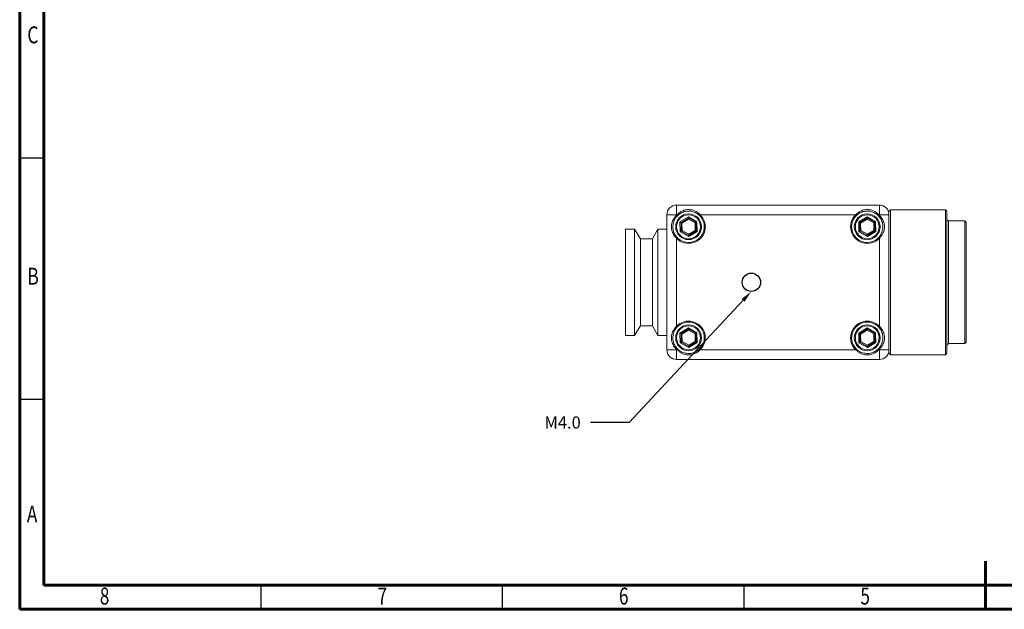
# Model space of a CAD drawing. Units: millimetres. Extents: x 0 to 410, y -490 to -203.
# Drawn here: x 0 to 204, y -490 to -368 of the extents above; entities that cross this region are included whole.
import ezdxf

# ---------------------------------------------------------------- set-up
doc = ezdxf.new("R2010")
doc.units = ezdxf.units.MM
doc.styles.add('SLDTEXTSTYLE0', font='TXT', dxfattribs={"width": 0.75})
doc.styles.get("Standard").update_dxf_attribs({"font": 'arial.ttf'})

msp = doc.modelspace()

# ---------------------------------------------------------------- linework, layer by layer
at = {"color": 7, "linetype": 'Continuous', "lineweight": 60}
for p, q in [((0, -490.15), (0, -203.15)), ((5, -485.15), (5, -208.15)), ((200, -490.15), (200, -480.15)), ((395, -485.15), (5, -485.15)), ((400, -490.15), (0, -490.15))]:
    msp.add_line(p, q, dxfattribs=at)
at = {"color": 7, "linetype": 'Continuous', "lineweight": 30}
for p, q in [((0, -396.65), (5, -396.65)), ((0, -446.65), (5, -446.65)), ((50, -490.15), (50, -485.15)), ((100, -490.15), (100, -485.15)), ((150, -490.15), (150, -485.15))]:
    msp.add_line(p, q, dxfattribs=at)
at = {"color": 0, "linetype": 'Continuous', "lineweight": 15}
for p, q in [((136.02, -408.41), (136.02, -406.41)), ((136.02, -406.41), (178.02, -406.41)), ((141.39, -406.4), (141.39, -406.41)), ((142.62, -406.41), (142.62, -406.4)), ((144.57, -406.41), (144.57, -406.4)), ((145.67, -406.41), (145.67, -406.4)), ((146.53, -406.4), (146.53, -406.41)), ((147.51, -406.41), (147.51, -406.4)), ((178.02, -408.41), (178.02, -406.41)), ((180.32, -407.41), (180.02, -407.71)), ((180.02, -408.41), (180.02, -407.71)), ((191.72, -407.41), (180.32, -407.41)), ((180.32, -407.41), (180.32, -431.45)), ((192.02, -407.71), (191.72, -407.41)), ((191.72, -431.45), (191.72, -407.41)), ((192.02, -407.71), (192.02, -431.27)), ((136.02, -408.41), (134.02, -408.41)), ((134.02, -436.41), (134.02, -408.41)), ((136.14, -408.41), (136.02, -408.41)), ((136.02, -408.41), (136.02, -408.53)), ((136.02, -408.53), (136.04, -408.55)), ((136.04, -408.55), (136.07, -408.58)), ((136.07, -408.58), (136.1, -408.6)), ((136.1, -408.6), (136.12, -408.63)), ((136.12, -408.63), (136.14, -408.64)), ((136.16, -408.43), (136.14, -408.41)), ((136.14, -408.64), (136.15, -408.66)), ((136.15, -408.66), (136.16, -408.66)), ((136.19, -408.46), (136.16, -408.43)), ((136.16, -408.66), (136.16, -408.67)), ((136.21, -408.49), (136.19, -408.46)), ((136.24, -408.51), (136.21, -408.49)), ((136.25, -408.53), (136.24, -408.51)), ((136.27, -408.54), (136.25, -408.53)), ((136.27, -408.55), (136.27, -408.54)), ((136.28, -408.55), (136.27, -408.55)), ((136.74, -409.92), (138.48, -408.88)), ((138.49, -409.11), (136.95, -410.03)), ((138.49, -409.34), (137.15, -410.15)), ((138.48, -408.88), (140.25, -409.86)), ((138.48, -408.92), (138.48, -408.88)), ((138.48, -408.97), (138.48, -408.92)), ((138.48, -409.01), (138.48, -408.97)), ((138.48, -409.04), (138.48, -409.01)), ((138.48, -409.07), (138.48, -409.04)), ((138.49, -409.09), (138.48, -409.07)), ((138.49, -409.11), (138.49, -409.09)), ((140.06, -409.98), (138.49, -409.11)), ((138.49, -409.12), (138.49, -409.11)), ((138.49, -409.11), (138.49, -409.11)), ((138.49, -409.11), (138.49, -409.11)), ((138.49, -409.14), (138.49, -409.12)), ((138.49, -409.16), (138.49, -409.14)), ((138.49, -409.19), (138.49, -409.16)), ((138.49, -409.22), (138.49, -409.19)), ((138.49, -409.26), (138.49, -409.22)), ((138.49, -409.3), (138.49, -409.26)), ((138.49, -409.34), (138.49, -409.3)), ((139.86, -410.1), (138.49, -409.34)), ((140.76, -408.55), (140.77, -408.54)), ((140.76, -408.55), (140.76, -408.55)), ((140.77, -408.54), (140.78, -408.53)), ((140.78, -408.53), (140.8, -408.51)), ((140.8, -408.51), (140.82, -408.49)), ((140.82, -408.49), (140.84, -408.46)), ((140.84, -408.46), (140.87, -408.43)), ((140.87, -408.43), (140.89, -408.41)), ((173.14, -408.41), (140.89, -408.41)), ((173.14, -408.41), (173.16, -408.43)), ((173.16, -408.43), (173.19, -408.46)), ((173.19, -408.46), (173.21, -408.49)), ((173.21, -408.49), (173.24, -408.51)), ((173.24, -408.51), (173.25, -408.53)), ((173.25, -408.53), (173.27, -408.54)), ((173.27, -408.54), (173.27, -408.55)), ((173.27, -408.55), (173.28, -408.55)), ((173.74, -409.92), (175.48, -408.88)), ((175.49, -409.11), (173.95, -410.03)), ((175.49, -409.34), (174.15, -410.15)), ((175.48, -408.88), (177.25, -409.86)), ((175.48, -408.92), (175.48, -408.88)), ((175.48, -408.97), (175.48, -408.92)), ((175.48, -409.01), (175.48, -408.97)), ((175.48, -409.04), (175.48, -409.01)), ((175.48, -409.07), (175.48, -409.04)), ((175.49, -409.09), (175.48, -409.07)), ((175.49, -409.11), (175.49, -409.09)), ((177.06, -409.98), (175.49, -409.11)), ((175.49, -409.12), (175.49, -409.11)), ((175.49, -409.11), (175.49, -409.11)), ((175.49, -409.11), (175.49, -409.11)), ((175.49, -409.14), (175.49, -409.12)), ((175.49, -409.16), (175.49, -409.14)), ((175.49, -409.19), (175.49, -409.16)), ((175.49, -409.22), (175.49, -409.19)), ((175.49, -409.26), (175.49, -409.22)), ((175.49, -409.3), (175.49, -409.26)), ((175.49, -409.34), (175.49, -409.3)), ((176.86, -410.1), (175.49, -409.34)), ((177.76, -408.55), (177.77, -408.54)), ((177.76, -408.55), (177.76, -408.55)), ((177.77, -408.54), (177.78, -408.53)), ((177.78, -408.53), (177.8, -408.51)), ((177.8, -408.51), (177.82, -408.49)), ((177.82, -408.49), (177.84, -408.46)), ((177.84, -408.46), (177.87, -408.43)), ((177.87, -408.43), (177.89, -408.41)), ((177.87, -408.67), (177.87, -408.66)), ((177.87, -408.66), (177.88, -408.66)), ((177.88, -408.66), (177.89, -408.64)), ((178.02, -408.41), (177.89, -408.41)), ((177.89, -408.64), (177.91, -408.63)), ((177.91, -408.63), (177.93, -408.6)), ((177.93, -408.6), (177.96, -408.58)), ((177.96, -408.58), (177.99, -408.55)), ((177.99, -408.55), (178.02, -408.53)), ((178.02, -408.41), (180.02, -408.41)), ((178.02, -408.53), (178.02, -408.41)), ((180.02, -408.41), (180.02, -417.92)), ((192.32, -409.71), (192.02, -409.41)), ((195.72, -409.71), (192.32, -409.71)), ((192.32, -409.71), (192.32, -430.07)), ((196.02, -410.01), (195.72, -409.71)), ((195.72, -430.07), (195.72, -409.71)), ((127.32, -411.41), (125.42, -411.41)), ((125.42, -433.41), (125.42, -411.41)), ((128.55, -413.39), (127.32, -411.41)), ((127.32, -433.41), (127.32, -411.41)), ((132.12, -411.41), (131.05, -413.39)), ((134.02, -411.41), (132.12, -411.41)), ((132.12, -433.41), (132.12, -411.41)), ((136.78, -411.95), (136.74, -409.92)), ((136.78, -409.94), (136.74, -409.92)), ((136.82, -409.96), (136.78, -409.94)), ((136.86, -409.98), (136.82, -409.96)), ((136.89, -410), (136.86, -409.98)), ((136.88, -411.89), (136.9, -411.87)), ((136.91, -410.01), (136.89, -410)), ((136.9, -411.87), (136.93, -411.86)), ((136.93, -410.02), (136.91, -410.01)), ((136.94, -410.03), (136.93, -410.02)), ((136.93, -411.86), (136.95, -411.85)), ((136.95, -410.03), (136.94, -410.03)), ((136.95, -410.03), (136.98, -411.83)), ((136.95, -410.04), (136.95, -410.03)), ((136.96, -410.04), (136.95, -410.04)), ((136.95, -411.85), (136.96, -411.84)), ((136.97, -410.05), (136.96, -410.04)), ((136.96, -411.84), (136.97, -411.83)), ((136.99, -410.06), (136.97, -410.05)), ((136.97, -411.83), (136.98, -411.83)), ((136.98, -411.83), (136.99, -411.82)), ((136.98, -411.83), (138.55, -412.7)), ((136.98, -411.83), (136.98, -411.83)), ((137.02, -410.07), (136.99, -410.06)), ((136.99, -411.82), (137.01, -411.81)), ((137.01, -411.81), (137.03, -411.79)), ((137.05, -410.09), (137.02, -410.07)), ((137.03, -411.79), (137.06, -411.78)), ((137.08, -410.11), (137.05, -410.09)), ((137.06, -411.78), (137.1, -411.76)), ((137.11, -410.13), (137.08, -410.11)), ((137.1, -411.76), (137.13, -411.73)), ((137.15, -410.15), (137.11, -410.13)), ((137.13, -411.73), (137.17, -411.71)), ((137.15, -410.15), (137.17, -411.71)), ((137.17, -411.71), (138.54, -412.47)), ((138.54, -412.47), (139.88, -411.67)), ((138.55, -412.7), (140.09, -411.78)), ((139.86, -410.1), (139.9, -410.08)), ((139.88, -411.67), (139.86, -410.1)), ((139.92, -411.68), (139.88, -411.67)), ((139.9, -410.08), (139.93, -410.05)), ((139.95, -411.7), (139.92, -411.68)), ((139.93, -410.05), (139.97, -410.03)), ((139.98, -411.72), (139.95, -411.7)), ((139.97, -410.03), (140, -410.02)), ((140.01, -411.74), (139.98, -411.72)), ((140, -410.02), (140.02, -410)), ((140.04, -411.75), (140.01, -411.74)), ((140.02, -410), (140.04, -409.99)), ((140.04, -409.99), (140.05, -409.98)), ((140.06, -411.76), (140.04, -411.75)), ((140.05, -409.98), (140.06, -409.98)), ((140.06, -409.98), (140.07, -409.97)), ((140.09, -411.78), (140.06, -409.98)), ((140.06, -409.98), (140.06, -409.98)), ((140.07, -411.77), (140.06, -411.76)), ((140.07, -409.97), (140.09, -409.96)), ((140.08, -411.78), (140.07, -411.77)), ((140.09, -411.78), (140.08, -411.78)), ((140.09, -409.96), (140.11, -409.95)), ((140.1, -411.79), (140.09, -411.78)), ((140.09, -411.78), (140.09, -411.78)), ((140.12, -411.8), (140.1, -411.79)), ((140.11, -409.95), (140.14, -409.93)), ((140.14, -411.81), (140.12, -411.8)), ((140.14, -409.93), (140.18, -409.91)), ((140.18, -411.83), (140.14, -411.81)), ((140.18, -409.91), (140.22, -409.89)), ((140.21, -411.85), (140.18, -411.83)), ((140.25, -411.87), (140.21, -411.85)), ((140.22, -409.89), (140.25, -409.86)), ((140.25, -409.86), (140.29, -411.89)), ((140.29, -411.89), (140.25, -411.87)), ((173.78, -411.95), (173.74, -409.92)), ((173.78, -409.94), (173.74, -409.92)), ((173.82, -409.96), (173.78, -409.94)), ((173.86, -409.98), (173.82, -409.96)), ((173.89, -410), (173.86, -409.98)), ((173.88, -411.89), (173.9, -411.87)), ((173.91, -410.01), (173.89, -410)), ((173.9, -411.87), (173.93, -411.86)), ((173.93, -410.02), (173.91, -410.01)), ((173.94, -410.03), (173.93, -410.02)), ((173.93, -411.86), (173.95, -411.85)), ((173.95, -410.03), (173.94, -410.03)), ((173.95, -410.03), (173.98, -411.83)), ((173.95, -410.04), (173.95, -410.03)), ((173.96, -410.04), (173.95, -410.04)), ((173.95, -411.85), (173.96, -411.84)), ((173.97, -410.05), (173.96, -410.04)), ((173.96, -411.84), (173.97, -411.83)), ((173.99, -410.06), (173.97, -410.05)), ((173.97, -411.83), (173.98, -411.83)), ((173.98, -411.83), (173.99, -411.82)), ((173.98, -411.83), (175.55, -412.7)), ((173.98, -411.83), (173.98, -411.83)), ((174.02, -410.07), (173.99, -410.06)), ((173.99, -411.82), (174.01, -411.81)), ((174.01, -411.81), (174.03, -411.79)), ((174.05, -410.09), (174.02, -410.07)), ((174.03, -411.79), (174.06, -411.78)), ((174.08, -410.11), (174.05, -410.09)), ((174.06, -411.78), (174.1, -411.76)), ((174.11, -410.13), (174.08, -410.11)), ((174.1, -411.76), (174.13, -411.73)), ((174.15, -410.15), (174.11, -410.13)), ((174.13, -411.73), (174.17, -411.71)), ((174.15, -410.15), (174.17, -411.71)), ((174.17, -411.71), (175.54, -412.47)), ((175.54, -412.47), (176.88, -411.67)), ((175.55, -412.7), (177.09, -411.78)), ((176.86, -410.1), (176.9, -410.08)), ((176.88, -411.67), (176.86, -410.1)), ((176.92, -411.68), (176.88, -411.67)), ((176.9, -410.08), (176.93, -410.05)), ((176.95, -411.7), (176.92, -411.68)), ((176.93, -410.05), (176.97, -410.03)), ((176.98, -411.72), (176.95, -411.7)), ((176.97, -410.03), (177, -410.02)), ((177.01, -411.74), (176.98, -411.72)), ((177, -410.02), (177.02, -410)), ((177.04, -411.75), (177.01, -411.74)), ((177.02, -410), (177.04, -409.99)), ((177.04, -409.99), (177.05, -409.98)), ((177.06, -411.76), (177.04, -411.75)), ((177.05, -409.98), (177.06, -409.98)), ((177.06, -409.98), (177.07, -409.97)), ((177.09, -411.78), (177.06, -409.98)), ((177.06, -409.98), (177.06, -409.98)), ((177.07, -411.77), (177.06, -411.76)), ((177.07, -409.97), (177.09, -409.96)), ((177.08, -411.78), (177.07, -411.77)), ((177.09, -411.78), (177.08, -411.78)), ((177.09, -409.96), (177.11, -409.95)), ((177.1, -411.79), (177.09, -411.78)), ((177.09, -411.78), (177.09, -411.78)), ((177.12, -411.8), (177.1, -411.79)), ((177.11, -409.95), (177.14, -409.93)), ((177.14, -411.81), (177.12, -411.8)), ((177.14, -409.93), (177.18, -409.91)), ((177.18, -411.83), (177.14, -411.81)), ((177.18, -409.91), (177.22, -409.89)), ((177.21, -411.85), (177.18, -411.83)), ((177.25, -411.87), (177.21, -411.85)), ((177.22, -409.89), (177.25, -409.86)), ((177.25, -409.86), (177.29, -411.89)), ((177.29, -411.89), (177.25, -411.87)), ((196.02, -410.01), (196.02, -429.89)), ((131.05, -413.39), (128.55, -413.39)), ((128.55, -431.42), (128.55, -413.39)), ((131.05, -431.42), (131.05, -413.39)), ((136.02, -413.28), (136.04, -413.26)), ((136.02, -413.28), (136.02, -431.53)), ((136.04, -413.26), (136.07, -413.23)), ((136.07, -413.23), (136.1, -413.21)), ((136.1, -413.21), (136.12, -413.19)), ((136.12, -413.19), (136.14, -413.17)), ((136.14, -413.17), (136.15, -413.16)), ((136.15, -413.16), (136.16, -413.15)), ((136.16, -413.15), (136.16, -413.15)), ((136.78, -411.95), (136.81, -411.93)), ((138.55, -412.93), (136.78, -411.95)), ((136.81, -411.93), (136.84, -411.91)), ((136.84, -411.91), (136.88, -411.89)), ((138.54, -412.51), (138.54, -412.47)), ((138.54, -412.55), (138.54, -412.51)), ((138.54, -412.59), (138.54, -412.55)), ((138.54, -412.62), (138.54, -412.59)), ((138.54, -412.65), (138.54, -412.62)), ((138.55, -412.67), (138.54, -412.65)), ((140.29, -411.89), (138.55, -412.93)), ((138.55, -412.69), (138.55, -412.67)), ((138.55, -412.7), (138.55, -412.69)), ((138.55, -412.7), (138.55, -412.7)), ((138.55, -412.71), (138.55, -412.7)), ((138.55, -412.72), (138.55, -412.71)), ((138.55, -412.74), (138.55, -412.72)), ((138.55, -412.77), (138.55, -412.74)), ((138.55, -412.8), (138.55, -412.77)), ((138.55, -412.84), (138.55, -412.8)), ((138.55, -412.89), (138.55, -412.84)), ((138.55, -412.93), (138.55, -412.89)), ((173.78, -411.95), (173.81, -411.93)), ((175.55, -412.93), (173.78, -411.95)), ((173.81, -411.93), (173.84, -411.91)), ((173.84, -411.91), (173.88, -411.89)), ((175.54, -412.51), (175.54, -412.47)), ((175.54, -412.55), (175.54, -412.51)), ((175.54, -412.59), (175.54, -412.55)), ((175.54, -412.62), (175.54, -412.59)), ((175.54, -412.65), (175.54, -412.62)), ((175.55, -412.67), (175.54, -412.65)), ((177.29, -411.89), (175.55, -412.93)), ((175.55, -412.69), (175.55, -412.67)), ((175.55, -412.7), (175.55, -412.69)), ((175.55, -412.7), (175.55, -412.7)), ((175.55, -412.71), (175.55, -412.7)), ((175.55, -412.72), (175.55, -412.71)), ((175.55, -412.74), (175.55, -412.72)), ((175.55, -412.77), (175.55, -412.74)), ((175.55, -412.8), (175.55, -412.77)), ((175.55, -412.84), (175.55, -412.8)), ((175.55, -412.89), (175.55, -412.84)), ((175.55, -412.93), (175.55, -412.89)), ((177.88, -413.16), (177.87, -413.15)), ((177.87, -413.15), (177.87, -413.15)), ((177.89, -413.17), (177.88, -413.16)), ((177.91, -413.19), (177.89, -413.17)), ((177.93, -413.21), (177.91, -413.19)), ((177.96, -413.23), (177.93, -413.21)), ((177.99, -413.26), (177.96, -413.23)), ((178.02, -413.28), (177.99, -413.26)), ((178.02, -431.53), (178.02, -413.28)), ((180.02, -426.89), (180.02, -417.92)), ((180.02, -426.89), (180.02, -436.41)), ((192.32, -430.07), (192.32, -435.11)), ((195.72, -435.11), (195.72, -430.07)), ((196.02, -429.89), (196.02, -434.81)), ((127.32, -433.41), (128.55, -431.42)), ((128.55, -431.42), (131.05, -431.42)), ((131.05, -431.42), (132.12, -433.41)), ((136.02, -431.53), (136.04, -431.55)), ((136.04, -431.55), (136.07, -431.58)), ((136.07, -431.58), (136.1, -431.6)), ((136.1, -431.6), (136.12, -431.63)), ((136.12, -431.63), (136.14, -431.64)), ((136.14, -431.64), (136.15, -431.66)), ((136.15, -431.66), (136.16, -431.66)), ((136.16, -431.66), (136.16, -431.67)), ((136.74, -432.92), (138.48, -431.88)), ((138.49, -432.11), (136.95, -433.03)), ((138.48, -431.88), (140.25, -432.86)), ((138.48, -431.92), (138.48, -431.88)), ((138.48, -431.97), (138.48, -431.92)), ((138.48, -432.01), (138.48, -431.97)), ((138.48, -432.04), (138.48, -432.01)), ((138.48, -432.07), (138.48, -432.04)), ((138.49, -432.09), (138.48, -432.07)), ((138.49, -432.11), (138.49, -432.09)), ((140.06, -432.98), (138.49, -432.11)), ((138.49, -432.12), (138.49, -432.11)), ((138.49, -432.11), (138.49, -432.11)), ((138.49, -432.11), (138.49, -432.11)), ((138.49, -432.14), (138.49, -432.12)), ((138.49, -432.16), (138.49, -432.14)), ((138.49, -432.19), (138.49, -432.16)), ((138.49, -432.22), (138.49, -432.19)), ((138.49, -432.26), (138.49, -432.22)), ((138.49, -432.3), (138.49, -432.26)), ((173.74, -432.92), (175.48, -431.88)), ((175.49, -432.11), (173.95, -433.03)), ((175.48, -431.88), (177.25, -432.86)), ((175.48, -431.92), (175.48, -431.88)), ((175.48, -431.97), (175.48, -431.92)), ((175.48, -432.01), (175.48, -431.97)), ((175.48, -432.04), (175.48, -432.01)), ((175.48, -432.07), (175.48, -432.04)), ((175.49, -432.09), (175.48, -432.07)), ((175.49, -432.11), (175.49, -432.09)), ((177.06, -432.98), (175.49, -432.11)), ((175.49, -432.12), (175.49, -432.11)), ((175.49, -432.11), (175.49, -432.11)), ((175.49, -432.11), (175.49, -432.11)), ((175.49, -432.14), (175.49, -432.12)), ((175.49, -432.16), (175.49, -432.14)), ((175.49, -432.19), (175.49, -432.16)), ((175.49, -432.22), (175.49, -432.19)), ((175.49, -432.26), (175.49, -432.22)), ((175.49, -432.3), (175.49, -432.26)), ((177.88, -431.66), (177.87, -431.66)), ((177.87, -431.66), (177.87, -431.67)), ((177.89, -431.64), (177.88, -431.66)), ((177.91, -431.63), (177.89, -431.64)), ((177.93, -431.6), (177.91, -431.63)), ((177.96, -431.58), (177.93, -431.6)), ((177.99, -431.55), (177.96, -431.58)), ((178.02, -431.53), (177.99, -431.55)), ((180.32, -431.45), (180.32, -437.41)), ((191.72, -437.41), (191.72, -431.45)), ((192.02, -431.27), (192.02, -437.11)), ((125.42, -433.41), (127.32, -433.41)), ((132.12, -433.41), (134.02, -433.41)), ((136.78, -434.95), (136.74, -432.92)), ((136.78, -432.94), (136.74, -432.92)), ((136.82, -432.96), (136.78, -432.94)), ((136.86, -432.98), (136.82, -432.96)), ((136.89, -433), (136.86, -432.98)), ((136.91, -433.01), (136.89, -433)), ((136.93, -433.02), (136.91, -433.01)), ((136.94, -433.03), (136.93, -433.02)), ((136.95, -433.03), (136.94, -433.03)), ((136.95, -433.03), (136.98, -434.83)), ((136.95, -433.04), (136.95, -433.03)), ((136.96, -433.04), (136.95, -433.04)), ((136.97, -433.05), (136.96, -433.04)), ((136.99, -433.06), (136.97, -433.05)), ((137.02, -433.07), (136.99, -433.06)), ((137.05, -433.09), (137.02, -433.07)), ((137.08, -433.11), (137.05, -433.09)), ((137.11, -433.13), (137.08, -433.11)), ((137.15, -433.15), (137.11, -433.13)), ((138.49, -432.34), (137.15, -433.15)), ((137.15, -433.15), (137.17, -434.71)), ((138.49, -432.34), (138.49, -432.3)), ((139.86, -433.1), (138.49, -432.34)), ((139.86, -433.1), (139.9, -433.08)), ((139.88, -434.67), (139.86, -433.1)), ((139.9, -433.08), (139.93, -433.05)), ((139.93, -433.05), (139.97, -433.03)), ((139.97, -433.03), (140, -433.02)), ((140, -433.02), (140.02, -433)), ((140.02, -433), (140.04, -432.99)), ((140.04, -432.99), (140.05, -432.98)), ((140.05, -432.98), (140.06, -432.98)), ((140.06, -432.98), (140.07, -432.97)), ((140.09, -434.78), (140.06, -432.98)), ((140.06, -432.98), (140.06, -432.98)), ((140.07, -432.97), (140.09, -432.96)), ((140.09, -432.96), (140.11, -432.95)), ((140.11, -432.95), (140.14, -432.93)), ((140.14, -432.93), (140.18, -432.91)), ((140.18, -432.91), (140.22, -432.89)), ((140.22, -432.89), (140.25, -432.86)), ((140.25, -432.86), (140.29, -434.89)), ((173.78, -434.95), (173.74, -432.92)), ((173.78, -432.94), (173.74, -432.92)), ((173.82, -432.96), (173.78, -432.94)), ((173.86, -432.98), (173.82, -432.96)), ((173.89, -433), (173.86, -432.98)), ((173.91, -433.01), (173.89, -433)), ((173.93, -433.02), (173.91, -433.01)), ((173.94, -433.03), (173.93, -433.02)), ((173.95, -433.03), (173.94, -433.03)), ((173.95, -433.03), (173.98, -434.83)), ((173.95, -433.04), (173.95, -433.03)), ((173.96, -433.04), (173.95, -433.04)), ((173.97, -433.05), (173.96, -433.04)), ((173.99, -433.06), (173.97, -433.05)), ((174.02, -433.07), (173.99, -433.06)), ((174.05, -433.09), (174.02, -433.07)), ((174.08, -433.11), (174.05, -433.09)), ((174.11, -433.13), (174.08, -433.11)), ((174.15, -433.15), (174.11, -433.13)), ((175.49, -432.34), (174.15, -433.15)), ((174.15, -433.15), (174.17, -434.71)), ((175.49, -432.34), (175.49, -432.3)), ((176.86, -433.1), (175.49, -432.34)), ((176.86, -433.1), (176.9, -433.08)), ((176.88, -434.67), (176.86, -433.1)), ((176.9, -433.08), (176.93, -433.05)), ((176.93, -433.05), (176.97, -433.03)), ((176.97, -433.03), (177, -433.02)), ((177, -433.02), (177.02, -433)), ((177.02, -433), (177.04, -432.99)), ((177.04, -432.99), (177.05, -432.98)), ((177.05, -432.98), (177.06, -432.98)), ((177.06, -432.98), (177.07, -432.97)), ((177.09, -434.78), (177.06, -432.98)), ((177.06, -432.98), (177.06, -432.98)), ((177.07, -432.97), (177.09, -432.96)), ((177.09, -432.96), (177.11, -432.95)), ((177.11, -432.95), (177.14, -432.93)), ((177.14, -432.93), (177.18, -432.91)), ((177.18, -432.91), (177.22, -432.89)), ((177.22, -432.89), (177.25, -432.86)), ((177.25, -432.86), (177.29, -434.89)), ((136.02, -436.28), (136.04, -436.26)), ((136.02, -436.28), (136.02, -436.41)), ((136.04, -436.26), (136.07, -436.23)), ((136.07, -436.23), (136.1, -436.21)), ((136.1, -436.21), (136.12, -436.19)), ((136.12, -436.19), (136.14, -436.17)), ((136.14, -436.17), (136.15, -436.16)), ((136.15, -436.16), (136.16, -436.15)), ((136.16, -436.15), (136.16, -436.15)), ((136.21, -436.32), (136.19, -436.35)), ((136.24, -436.3), (136.21, -436.32)), ((136.25, -436.28), (136.24, -436.3)), ((136.27, -436.27), (136.25, -436.28)), ((136.28, -436.26), (136.27, -436.26)), ((136.27, -436.26), (136.27, -436.27)), ((136.78, -434.95), (136.81, -434.93)), ((138.55, -435.93), (136.78, -434.95)), ((136.81, -434.93), (136.84, -434.91)), ((136.84, -434.91), (136.88, -434.89)), ((136.88, -434.89), (136.9, -434.87)), ((136.9, -434.87), (136.93, -434.86)), ((136.93, -434.86), (136.95, -434.85)), ((136.95, -434.85), (136.96, -434.84)), ((136.96, -434.84), (136.97, -434.83)), ((136.97, -434.83), (136.98, -434.83)), ((136.98, -434.83), (136.99, -434.82)), ((136.98, -434.83), (138.55, -435.7)), ((136.98, -434.83), (136.98, -434.83)), ((136.99, -434.82), (137.01, -434.81)), ((137.01, -434.81), (137.03, -434.79)), ((137.03, -434.79), (137.06, -434.78)), ((137.06, -434.78), (137.1, -434.76)), ((137.1, -434.76), (137.13, -434.73)), ((137.13, -434.73), (137.17, -434.71)), ((137.17, -434.71), (138.54, -435.47)), ((138.54, -435.47), (139.88, -434.67)), ((138.54, -435.51), (138.54, -435.47)), ((138.54, -435.55), (138.54, -435.51)), ((138.54, -435.59), (138.54, -435.55)), ((138.54, -435.62), (138.54, -435.59)), ((138.54, -435.65), (138.54, -435.62)), ((138.55, -435.67), (138.54, -435.65)), ((138.55, -435.7), (140.09, -434.78)), ((140.29, -434.89), (138.55, -435.93)), ((138.55, -435.69), (138.55, -435.67)), ((138.55, -435.7), (138.55, -435.69)), ((138.55, -435.7), (138.55, -435.7)), ((138.55, -435.71), (138.55, -435.7)), ((138.55, -435.72), (138.55, -435.71)), ((138.55, -435.74), (138.55, -435.72)), ((138.55, -435.77), (138.55, -435.74)), ((138.55, -435.8), (138.55, -435.77)), ((138.55, -435.84), (138.55, -435.8)), ((138.55, -435.89), (138.55, -435.84)), ((138.55, -435.93), (138.55, -435.89)), ((139.92, -434.68), (139.88, -434.67)), ((139.95, -434.7), (139.92, -434.68)), ((139.98, -434.72), (139.95, -434.7)), ((140.01, -434.74), (139.98, -434.72)), ((140.04, -434.75), (140.01, -434.74)), ((140.06, -434.76), (140.04, -434.75)), ((140.07, -434.77), (140.06, -434.76)), ((140.08, -434.78), (140.07, -434.77)), ((140.09, -434.78), (140.08, -434.78)), ((140.1, -434.79), (140.09, -434.78)), ((140.09, -434.78), (140.09, -434.78)), ((140.12, -434.8), (140.1, -434.79)), ((140.14, -434.81), (140.12, -434.8)), ((140.18, -434.83), (140.14, -434.81)), ((140.21, -434.85), (140.18, -434.83)), ((140.25, -434.87), (140.21, -434.85)), ((140.29, -434.89), (140.25, -434.87)), ((140.76, -436.26), (140.76, -436.26)), ((140.76, -436.26), (140.77, -436.27)), ((140.77, -436.27), (140.78, -436.28)), ((140.78, -436.28), (140.8, -436.3)), ((140.8, -436.3), (140.82, -436.32)), ((140.82, -436.32), (140.84, -436.35)), ((173.19, -436.35), (173.21, -436.32)), ((173.21, -436.32), (173.24, -436.3)), ((173.24, -436.3), (173.25, -436.28)), ((173.25, -436.28), (173.27, -436.27)), ((173.27, -436.27), (173.27, -436.26)), ((173.27, -436.26), (173.28, -436.26)), ((173.78, -434.95), (173.81, -434.93)), ((175.55, -435.93), (173.78, -434.95)), ((173.81, -434.93), (173.84, -434.91)), ((173.84, -434.91), (173.88, -434.89)), ((173.88, -434.89), (173.9, -434.87)), ((173.9, -434.87), (173.93, -434.86)), ((173.93, -434.86), (173.95, -434.85)), ((173.95, -434.85), (173.96, -434.84)), ((173.96, -434.84), (173.97, -434.83)), ((173.97, -434.83), (173.98, -434.83)), ((173.98, -434.83), (173.99, -434.82)), ((173.98, -434.83), (175.55, -435.7)), ((173.98, -434.83), (173.98, -434.83)), ((173.99, -434.82), (174.01, -434.81)), ((174.01, -434.81), (174.03, -434.79)), ((174.03, -434.79), (174.06, -434.78)), ((174.06, -434.78), (174.1, -434.76)), ((174.1, -434.76), (174.13, -434.73)), ((174.13, -434.73), (174.17, -434.71)), ((174.17, -434.71), (175.54, -435.47)), ((175.54, -435.47), (176.88, -434.67)), ((175.54, -435.51), (175.54, -435.47)), ((175.54, -435.55), (175.54, -435.51)), ((175.54, -435.59), (175.54, -435.55)), ((175.54, -435.62), (175.54, -435.59)), ((175.54, -435.65), (175.54, -435.62)), ((175.55, -435.67), (175.54, -435.65)), ((175.55, -435.7), (177.09, -434.78)), ((177.29, -434.89), (175.55, -435.93)), ((175.55, -435.69), (175.55, -435.67)), ((175.55, -435.7), (175.55, -435.69)), ((175.55, -435.7), (175.55, -435.7)), ((175.55, -435.71), (175.55, -435.7)), ((175.55, -435.72), (175.55, -435.71)), ((175.55, -435.74), (175.55, -435.72)), ((175.55, -435.77), (175.55, -435.74)), ((175.55, -435.8), (175.55, -435.77)), ((175.55, -435.84), (175.55, -435.8)), ((175.55, -435.89), (175.55, -435.84)), ((175.55, -435.93), (175.55, -435.89)), ((176.92, -434.68), (176.88, -434.67)), ((176.95, -434.7), (176.92, -434.68)), ((176.98, -434.72), (176.95, -434.7)), ((177.01, -434.74), (176.98, -434.72)), ((177.04, -434.75), (177.01, -434.74)), ((177.06, -434.76), (177.04, -434.75)), ((177.07, -434.77), (177.06, -434.76)), ((177.08, -434.78), (177.07, -434.77)), ((177.09, -434.78), (177.08, -434.78)), ((177.1, -434.79), (177.09, -434.78)), ((177.09, -434.78), (177.09, -434.78)), ((177.12, -434.8), (177.1, -434.79)), ((177.14, -434.81), (177.12, -434.8)), ((177.18, -434.83), (177.14, -434.81)), ((177.21, -434.85), (177.18, -434.83)), ((177.25, -434.87), (177.21, -434.85)), ((177.29, -434.89), (177.25, -434.87)), ((177.76, -436.26), (177.76, -436.26)), ((177.76, -436.26), (177.77, -436.27)), ((177.77, -436.27), (177.78, -436.28)), ((177.78, -436.28), (177.8, -436.3)), ((177.8, -436.3), (177.82, -436.32)), ((177.82, -436.32), (177.84, -436.35)), ((177.87, -436.15), (177.87, -436.15)), ((177.87, -436.15), (177.88, -436.16)), ((177.88, -436.16), (177.89, -436.17)), ((177.89, -436.17), (177.91, -436.19)), ((177.91, -436.19), (177.93, -436.21)), ((177.93, -436.21), (177.96, -436.23)), ((177.96, -436.23), (177.99, -436.26)), ((177.99, -436.26), (178.02, -436.28)), ((178.02, -436.41), (178.02, -436.28)), ((192.02, -435.41), (192.32, -435.11)), ((192.32, -435.11), (195.72, -435.11)), ((195.72, -435.11), (196.02, -434.81)), ((134.02, -436.41), (136.02, -436.41)), ((136.02, -438.41), (136.02, -436.41)), ((136.02, -436.41), (136.14, -436.41)), ((136.16, -436.38), (136.14, -436.41)), ((136.19, -436.35), (136.16, -436.38)), ((140.84, -436.35), (140.87, -436.38)), ((140.87, -436.38), (140.89, -436.41)), ((140.89, -436.41), (173.14, -436.41)), ((173.14, -436.41), (173.16, -436.38)), ((173.16, -436.38), (173.19, -436.35)), ((177.84, -436.35), (177.87, -436.38)), ((177.87, -436.38), (177.89, -436.41)), ((177.89, -436.41), (178.02, -436.41)), ((180.02, -436.41), (178.02, -436.41)), ((178.02, -438.41), (178.02, -436.41)), ((180.02, -437.11), (180.02, -436.41)), ((180.02, -437.11), (180.32, -437.41)), ((180.32, -437.41), (191.72, -437.41)), ((191.72, -437.41), (192.02, -437.11)), ((178.02, -438.41), (136.02, -438.41)), ((166.52, -438.41), (166.52, -438.41)), ((167.51, -438.41), (167.51, -438.41)), ((168.36, -438.41), (168.36, -438.41)), ((169.46, -438.41), (169.46, -438.41)), ((171.41, -438.41), (171.41, -438.41)), ((172.64, -438.41), (172.64, -438.41))]:
    msp.add_line(p, q, dxfattribs=at)
at = {"color": 0, "linetype": 'ByBlock', "lineweight": -2}
msp.add_line((126.19, -451.47), (118.19, -451.47), dxfattribs=at)
msp.add_lwpolyline([(149.81, -426.13), (126.19, -451.47)], dxfattribs=at)
at = {"color": 0, "linetype": 'Continuous', "lineweight": 15}
for centre, radius in [((138.52, -410.91), 2.67), ((138.52, -410.91), 2.48), ((175.52, -410.91), 2.68), ((175.52, -410.91), 2.47), ((138.52, -433.91), 2.67), ((138.52, -433.91), 2.48), ((175.52, -433.91), 2.68), ((175.52, -433.91), 2.47)]:
    msp.add_circle(centre, radius, dxfattribs=at)
at = {"color": 0}
msp.add_circle((151.52, -422.41), 1.9, dxfattribs=at)
at = {"color": 0, "linetype": 'Continuous', "lineweight": 15}
for centre, radius, start, end in [((136.02, -408.41), 2, 90, 180), ((178.02, -408.41), 2, 0, 90), ((138.52, -410.91), 3.45, 133.5613, 136.4387), ((138.52, -410.91), 3.45, 223.5613, 46.4387), ((138.52, -410.91), 3.25, 133.5613, 136.4387), ((138.52, -410.91), 3.25, 223.5613, 46.4387), ((175.52, -410.91), 3.45, 133.5613, 316.4387), ((175.52, -410.91), 3.25, 133.5613, 316.4387), ((175.52, -410.91), 3.25, 43.5613, 46.4387), ((175.52, -410.91), 3.45, 43.5613, 46.4387), ((138.52, -433.91), 3.45, 313.5613, 136.4387), ((138.52, -433.91), 3.25, 313.5613, 136.4387), ((175.52, -433.91), 3.45, 43.5613, 226.4387), ((175.52, -433.91), 3.25, 43.5613, 226.4387), ((138.52, -433.91), 3.45, 223.5613, 226.4387), ((138.52, -433.91), 3.25, 223.5613, 226.4387), ((175.52, -433.91), 3.25, 313.5613, 316.4387), ((175.52, -433.91), 3.45, 313.5613, 316.4387), ((136.02, -436.41), 2, 180, 270), ((178.02, -436.41), 2, 270, 0)]:
    msp.add_arc(centre, radius, start, end, dxfattribs=at)
for points, knots in [([(136.14, -408.41), (136.25, -408.29), (136.48, -408.07), (136.88, -407.8), (137.32, -407.57), (137.79, -407.42), (138.26, -407.35), (138.66, -407.35), (139.07, -407.39), (139.48, -407.49), (139.98, -407.69), (140.46, -407.99), (140.75, -408.27), (140.89, -408.41)], [0, 0, 0, 0, 0.088278, 0.176649, 0.272383, 0.368062, 0.453263, 0.538421, 0.587499, 0.682442, 0.777477, 0.888833, 1, 1, 1, 1]), ([(140.76, -408.55), (140.62, -408.43), (140.34, -408.19), (139.89, -407.95), (139.42, -407.77), (138.93, -407.67), (138.4, -407.64), (137.87, -407.71), (137.39, -407.84), (136.98, -408.03), (136.6, -408.27), (136.38, -408.46), (136.28, -408.55)], [0, 0, 0, 0, 0.1094015, 0.219045, 0.3150073, 0.4109033, 0.522572, 0.6342842, 0.7304735, 0.8266947, 0.9134049, 1, 1, 1, 1]), ([(173.14, -408.41), (173.25, -408.29), (173.48, -408.07), (173.88, -407.8), (174.32, -407.57), (174.79, -407.42), (175.26, -407.35), (175.66, -407.35), (176.07, -407.39), (176.48, -407.49), (176.98, -407.69), (177.46, -407.99), (177.75, -408.27), (177.89, -408.41)], [0, 0, 0, 0, 0.0882787, 0.176649, 0.2723837, 0.3680622, 0.4532632, 0.5384205, 0.5874994, 0.6824424, 0.7774766, 0.8888336, 1, 1, 1, 1]), ([(177.76, -408.55), (177.62, -408.43), (177.34, -408.19), (176.89, -407.95), (176.42, -407.77), (175.93, -407.67), (175.4, -407.64), (174.87, -407.71), (174.39, -407.84), (173.98, -408.03), (173.6, -408.27), (173.38, -408.46), (173.28, -408.55)], [0, 0, 0, 0, 0.1094012, 0.219045, 0.315007, 0.410903, 0.5225717, 0.6342839, 0.7304736, 0.8266944, 0.9134046, 1, 1, 1, 1]), ([(136.02, -413.28), (135.91, -413.17), (135.68, -412.94), (135.41, -412.55), (135.18, -412.1), (135.03, -411.63), (134.96, -411.16), (134.96, -410.76), (135, -410.36), (135.1, -409.94), (135.3, -409.45), (135.6, -408.96), (135.87, -408.67), (136.02, -408.53)], [0, 0, 0, 0, 0.087187, 0.176646, 0.271205, 0.368054, 0.452035, 0.538421, 0.587497, 0.681182, 0.777474, 0.886787, 1, 1, 1, 1]), ([(136.16, -408.67), (136.04, -408.8), (135.8, -409.08), (135.56, -409.53), (135.38, -410), (135.28, -410.49), (135.25, -411.02), (135.32, -411.55), (135.45, -412.03), (135.64, -412.44), (135.88, -412.82), (136.07, -413.04), (136.16, -413.15)], [0, 0, 0, 0, 0.109401, 0.219045, 0.315007, 0.410903, 0.522571, 0.634284, 0.730473, 0.826694, 0.913405, 1, 1, 1, 1]), ([(177.87, -413.15), (177.99, -413.01), (178.23, -412.73), (178.48, -412.28), (178.65, -411.81), (178.75, -411.32), (178.78, -410.79), (178.72, -410.26), (178.58, -409.78), (178.39, -409.37), (178.16, -408.99), (177.97, -408.77), (177.87, -408.67)], [0, 0, 0, 0, 0.109401, 0.219045, 0.315007, 0.410903, 0.522572, 0.634284, 0.730474, 0.826694, 0.913405, 1, 1, 1, 1]), ([(178.02, -408.53), (178.13, -408.64), (178.35, -408.87), (178.63, -409.27), (178.85, -409.71), (179, -410.18), (179.07, -410.65), (179.08, -411.05), (179.03, -411.46), (178.93, -411.87), (178.73, -412.37), (178.43, -412.85), (178.15, -413.14), (178.02, -413.28)], [0, 0, 0, 0, 0.088279, 0.176649, 0.272384, 0.368062, 0.453263, 0.53842, 0.5875, 0.682442, 0.777477, 0.888833, 1, 1, 1, 1]), ([(136.02, -436.28), (135.91, -436.17), (135.68, -435.94), (135.41, -435.55), (135.18, -435.1), (135.03, -434.63), (134.96, -434.16), (134.96, -433.76), (135, -433.36), (135.1, -432.94), (135.3, -432.45), (135.6, -431.96), (135.87, -431.67), (136.02, -431.53)], [0, 0, 0, 0, 0.0871879, 0.1766462, 0.2712053, 0.3680543, 0.452036, 0.5384213, 0.587498, 0.681182, 0.7774741, 0.8867873, 1, 1, 1, 1]), ([(136.16, -431.67), (136.04, -431.8), (135.8, -432.08), (135.56, -432.53), (135.38, -433), (135.28, -433.49), (135.25, -434.02), (135.32, -434.55), (135.45, -435.03), (135.64, -435.44), (135.88, -435.82), (136.07, -436.04), (136.16, -436.15)], [0, 0, 0, 0, 0.109401, 0.219045, 0.315007, 0.410903, 0.522572, 0.634284, 0.730474, 0.826694, 0.913405, 1, 1, 1, 1]), ([(177.87, -436.15), (177.99, -436.01), (178.23, -435.73), (178.48, -435.28), (178.65, -434.81), (178.75, -434.32), (178.78, -433.79), (178.72, -433.26), (178.58, -432.78), (178.39, -432.37), (178.16, -431.99), (177.97, -431.77), (177.87, -431.67)], [0, 0, 0, 0, 0.109401, 0.219045, 0.315007, 0.410903, 0.522571, 0.634284, 0.730473, 0.826694, 0.913405, 1, 1, 1, 1]), ([(178.02, -431.53), (178.13, -431.64), (178.35, -431.87), (178.63, -432.27), (178.85, -432.71), (179, -433.18), (179.07, -433.65), (179.08, -434.05), (179.03, -434.46), (178.93, -434.87), (178.73, -435.37), (178.43, -435.85), (178.15, -436.14), (178.02, -436.28)], [0, 0, 0, 0, 0.088278, 0.176649, 0.272383, 0.368062, 0.453263, 0.538421, 0.587499, 0.682442, 0.777476, 0.888833, 1, 1, 1, 1]), ([(136.28, -436.26), (136.41, -436.38), (136.69, -436.62), (137.14, -436.87), (137.61, -437.04), (138.1, -437.14), (138.63, -437.17), (139.16, -437.11), (139.64, -436.97), (140.05, -436.78), (140.43, -436.55), (140.65, -436.36), (140.76, -436.26)], [0, 0, 0, 0, 0.1094012, 0.219045, 0.315007, 0.410903, 0.5225717, 0.6342839, 0.7304736, 0.8266944, 0.9134046, 1, 1, 1, 1]), ([(173.28, -436.26), (173.41, -436.38), (173.69, -436.62), (174.14, -436.87), (174.61, -437.04), (175.1, -437.14), (175.63, -437.17), (176.16, -437.11), (176.64, -436.97), (177.05, -436.78), (177.43, -436.55), (177.65, -436.36), (177.76, -436.26)], [0, 0, 0, 0, 0.1094015, 0.219045, 0.3150073, 0.4109033, 0.522572, 0.6342842, 0.7304735, 0.8266947, 0.9134049, 1, 1, 1, 1]), ([(140.89, -436.41), (140.78, -436.52), (140.55, -436.74), (140.15, -437.02), (139.71, -437.24), (139.24, -437.39), (138.77, -437.46), (138.37, -437.46), (137.96, -437.42), (137.55, -437.32), (137.05, -437.12), (136.57, -436.82), (136.28, -436.54), (136.14, -436.41)], [0, 0, 0, 0, 0.088279, 0.176649, 0.272383, 0.368062, 0.453263, 0.53842, 0.587499, 0.682442, 0.777477, 0.888834, 1, 1, 1, 1]), ([(177.89, -436.41), (177.78, -436.52), (177.55, -436.74), (177.15, -437.02), (176.71, -437.24), (176.24, -437.39), (175.77, -437.46), (175.37, -437.46), (174.96, -437.42), (174.55, -437.32), (174.05, -437.12), (173.57, -436.82), (173.28, -436.54), (173.14, -436.41)], [0, 0, 0, 0, 0.088278, 0.176649, 0.272383, 0.368062, 0.453263, 0.538421, 0.587499, 0.682442, 0.777477, 0.888833, 1, 1, 1, 1])]:
    msp.add_open_spline(points, degree=3, knots=knots, dxfattribs=at)
at = {"color": 0}
msp.add_solid([(149.51, -425.85), (151.52, -424.31), (150.12, -426.42)], dxfattribs=at)

# ---------------------------------------------------------------- texts
at = {"color": 7, "style": 'SLDTEXTSTYLE0', "width": 0.75}
for s, p in [('C', (1.59, -372.91)), ('B', (1.6, -422.91)), ('A', (1.49, -472.16)), ('8', (16.59, -489.16)), ('7', (74.09, -489.16)), ('6', (124.09, -489.16)), ('5', (174.09, -489.16))]:
    msp.add_text(s, height=3.5, dxfattribs=at).set_placement(p)
at = {"color": 0, "insert": (116.19, -450.2), "char_height": 2.5, "attachment_point": 3}
msp.add_mtext('M4.0', dxfattribs=at)

doc.saveas('drawing.dxf')
